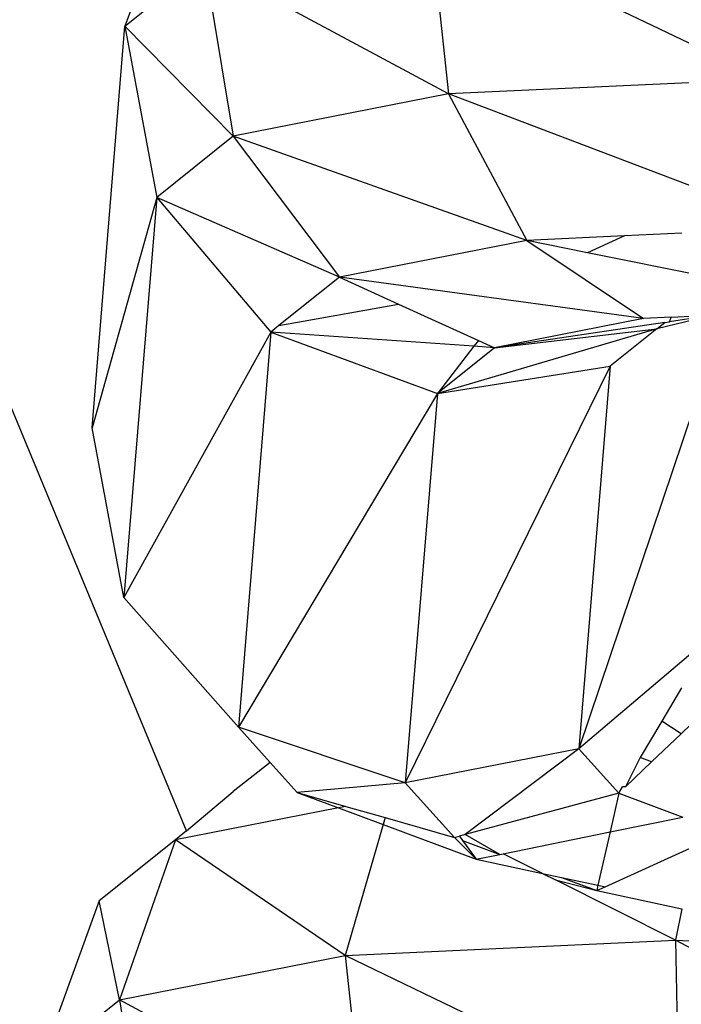
# Model space of a CAD drawing. Units: millimetres. Extents: x -7102 to 9544, y -6117 to 4512.
# Drawn here: x -724 to -715, y 340 to 353 of the extents above; entities that cross this region are included whole.
import ezdxf

# ---------------------------------------------------------------- set-up
doc = ezdxf.new("R2010")
doc.units = ezdxf.units.MM

msp = doc.modelspace()

# ---------------------------------------------------------------- linework, layer by layer
for p, q in [((-721.643, 342.154), (-759.613, 433.823)), ((-721.678, 355.407), (-722.488, 353.184)), ((-718.309, 354.662), (-718.053, 352.254)), ((-713.732, 352.455), (-718.309, 354.662)), ((-722.488, 353.184), (-721.401, 354.054)), ((-721.401, 354.054), (-721.005, 351.674)), ((-718.053, 352.254), (-721.401, 354.054)), ((-722.938, 347.676), (-722.488, 353.184)), ((-722.488, 353.184), (-722.052, 350.836)), ((-721.005, 351.674), (-722.488, 353.184)), ((-713.732, 352.455), (-718.053, 352.254)), ((-718.053, 352.254), (-721.005, 351.674)), ((-718.053, 352.254), (-716.982, 350.247)), ((-713.222, 350.421), (-718.053, 352.254)), ((-721.005, 351.674), (-722.052, 350.836)), ((-721.005, 351.674), (-719.549, 349.742)), ((-716.982, 350.247), (-721.005, 351.674)), ((-722.052, 350.836), (-722.938, 347.676)), ((-722.052, 350.836), (-722.501, 345.352)), ((-722.052, 350.836), (-720.487, 348.991)), ((-719.549, 349.742), (-722.052, 350.836)), ((-714.858, 350.345), (-715.643, 350.309)), ((-716.982, 350.247), (-719.549, 349.742)), ((-715.643, 350.309), (-716.982, 350.247)), ((-716.982, 350.247), (-715.381, 349.177)), ((-716.151, 350.078), (-716.982, 350.247)), ((-715.643, 350.309), (-716.151, 350.078)), ((-714.364, 349.716), (-716.151, 350.078)), ((-719.549, 349.742), (-720.378, 349.079)), ((-715.381, 349.177), (-719.549, 349.742)), ((-719.549, 349.742), (-718.738, 349.373)), ((-720.378, 349.079), (-718.738, 349.373)), ((-718.738, 349.373), (-717.644, 348.876)), ((-715.381, 349.177), (-717.424, 348.776)), ((-715.09, 349.123), (-717.424, 348.776)), ((-714.267, 349.229), (-716.267, 343.28)), ((-715.002, 349.195), (-715.381, 349.177)), ((-714.427, 349.221), (-715.199, 349.034)), ((-715.199, 349.034), (-715.09, 349.123)), ((-715.09, 349.123), (-715.027, 349.132)), ((-714.427, 349.221), (-715.027, 349.132)), ((-715.027, 349.132), (-715.002, 349.195)), ((-715.002, 349.195), (-714.427, 349.221)), ((-720.487, 348.991), (-722.501, 345.352)), ((-720.487, 348.991), (-720.931, 343.573)), ((-720.378, 349.079), (-720.487, 348.991)), ((-720.487, 348.991), (-718.203, 348.146)), ((-717.706, 348.795), (-720.487, 348.991)), ((-715.199, 349.034), (-718.203, 348.146)), ((-717.424, 348.776), (-715.199, 349.034)), ((-715.199, 349.034), (-715.839, 348.522)), ((-717.644, 348.876), (-717.706, 348.795)), ((-717.644, 348.876), (-717.424, 348.776)), ((-717.706, 348.795), (-718.203, 348.146)), ((-717.424, 348.776), (-718.203, 348.146)), ((-717.424, 348.776), (-717.706, 348.795)), ((-715.839, 348.522), (-718.649, 342.814)), ((-718.203, 348.146), (-715.839, 348.522)), ((-715.839, 348.522), (-716.267, 343.28)), ((-718.203, 348.146), (-720.931, 343.573)), ((-718.203, 348.146), (-718.649, 342.814)), ((-722.501, 345.352), (-722.938, 347.676)), ((-720.931, 343.573), (-722.501, 345.352)), ((-714.424, 344.846), (-716.267, 343.28)), ((-714.861, 344.112), (-715.131, 343.659)), ((-714.868, 343.483), (-714.595, 343.743)), ((-718.649, 342.814), (-720.931, 343.573)), ((-720.931, 343.573), (-720.497, 343.091)), ((-715.131, 343.659), (-715.429, 343.158)), ((-714.868, 343.483), (-715.131, 343.659)), ((-715.272, 343.098), (-714.868, 343.483)), ((-716.267, 343.28), (-718.649, 342.814)), ((-716.267, 343.28), (-717.828, 342.102)), ((-716.267, 343.28), (-715.719, 342.671)), ((-720.497, 343.091), (-721.003, 342.693)), ((-720.497, 343.091), (-720.127, 342.68)), ((-715.429, 343.158), (-715.627, 342.759)), ((-715.627, 342.759), (-715.272, 343.098)), ((-715.272, 343.098), (-715.429, 343.158)), ((-718.649, 342.814), (-720.127, 342.68)), ((-718.649, 342.814), (-717.973, 342.063)), ((-721.643, 342.154), (-721.003, 342.693)), ((-720.127, 342.68), (-719.461, 342.489)), ((-720.127, 342.68), (-719.563, 342.469)), ((-715.719, 342.671), (-717.828, 342.102)), ((-715.719, 342.671), (-715.84, 342.14)), ((-715.719, 342.671), (-715.668, 342.758)), ((-715.719, 342.671), (-714.843, 342.344)), ((-715.627, 342.759), (-715.668, 342.758)), ((-719.563, 342.469), (-721.794, 342.03)), ((-719.461, 342.489), (-719.563, 342.469)), ((-719.563, 342.469), (-718.95, 342.24)), ((-719.461, 342.489), (-718.922, 342.335)), ((-718.95, 342.24), (-719.471, 340.448)), ((-718.922, 342.335), (-718.95, 342.24)), ((-718.95, 342.24), (-717.676, 341.764)), ((-718.922, 342.335), (-717.973, 342.063)), ((-715.84, 342.14), (-714.843, 342.344)), ((-721.643, 342.154), (-721.794, 342.03)), ((-717.828, 342.102), (-717.904, 342.082)), ((-717.351, 341.831), (-717.828, 342.102)), ((-717.305, 341.84), (-715.84, 342.14)), ((-715.84, 342.14), (-716.006, 341.409)), ((-721.794, 342.03), (-722.841, 341.193)), ((-721.794, 342.03), (-722.564, 339.84)), ((-719.471, 340.448), (-721.794, 342.03)), ((-717.973, 342.063), (-717.904, 342.082)), ((-717.973, 342.063), (-717.676, 341.764)), ((-717.904, 342.082), (-717.861, 342.021)), ((-717.861, 342.021), (-717.676, 341.764)), ((-717.861, 342.021), (-717.351, 341.831)), ((-717.676, 341.764), (-717.351, 341.831)), ((-717.351, 341.831), (-717.305, 341.84)), ((-716.767, 341.571), (-717.305, 341.84)), ((-715.906, 341.388), (-714.692, 341.938)), ((-717.676, 341.764), (-716.767, 341.571)), ((-716.767, 341.571), (-716.589, 341.482)), ((-716.767, 341.571), (-716.508, 341.516)), ((-716.589, 341.482), (-716.023, 341.335)), ((-714.944, 340.658), (-716.589, 341.482)), ((-716.508, 341.516), (-716.023, 341.335)), ((-716.508, 341.516), (-716.006, 341.409)), ((-716.006, 341.409), (-716.023, 341.335)), ((-716.023, 341.335), (-715.906, 341.388)), ((-716.023, 341.335), (-714.859, 341.087)), ((-716.006, 341.409), (-715.906, 341.388)), ((-722.841, 341.193), (-723.651, 338.97)), ((-722.564, 339.84), (-722.841, 341.193)), ((-714.859, 341.087), (-714.944, 340.658)), ((-719.471, 340.448), (-714.944, 340.658)), ((-714.944, 340.658), (-714.895, 338.24)), ((-711.607, 338.86), (-714.944, 340.658)), ((-714.944, 340.658), (-711.475, 340.479)), ((-722.564, 339.84), (-719.471, 340.448)), ((-719.471, 340.448), (-719.216, 338.04)), ((-714.895, 338.24), (-719.471, 340.448)), ((-723.651, 338.97), (-722.564, 339.84)), ((-722.564, 339.84), (-722.168, 337.46)), ((-719.216, 338.04), (-722.564, 339.84))]:
    msp.add_line(p, q)

doc.saveas('drawing.dxf')
